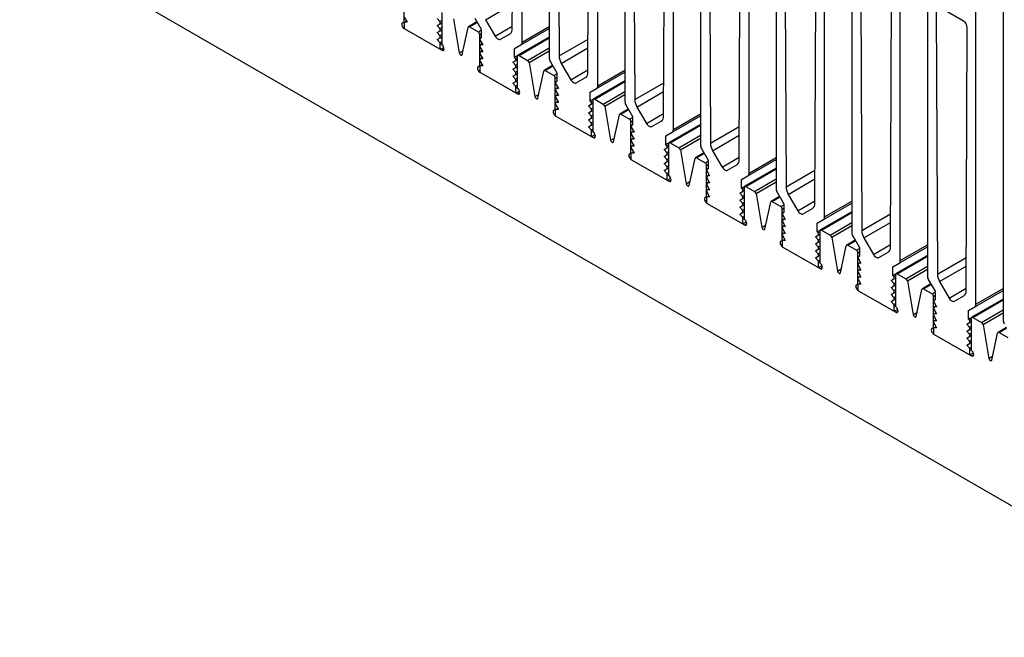
# Model space of a CAD drawing. Extents: x 64 to 1025, y 25 to 1457.
# Drawn here: x 578 to 808, y 354 to 499 of the extents above; entities that cross this region are included whole.
import ezdxf

# ---------------------------------------------------------------- set-up
doc = ezdxf.new("R2010")
doc.units = 0
doc.header["$LTSCALE"] = 5
doc.layers.get('0').update_dxf_attribs({"linetype": 'CONTINUOUS'})

msp = doc.modelspace()

# ---------------------------------------------------------------- linework, layer by layer
at = {"color": 7, "linetype": 'CONTINUOUS'}
for p, q in [((204.798, 734.592), (910.137, 327.409)), ((695.53, 493.569), (695.53, 619.302)), ((701.894, 615.628), (701.894, 489.895)), ((713.208, 483.364), (713.208, 609.097)), ((719.572, 605.423), (719.572, 479.69)), ((730.885, 473.159), (730.885, 598.892)), ((737.249, 595.218), (737.249, 469.485)), ((748.563, 462.954), (748.563, 588.687)), ((754.927, 585.013), (754.927, 459.28)), ((766.241, 452.749), (766.241, 578.482)), ((772.605, 574.808), (772.605, 449.075)), ((783.918, 442.544), (783.918, 568.276)), ((790.282, 564.603), (790.282, 438.87)), ((693.236, 496.699), (693.502, 558.206)), ((801.596, 432.339), (801.596, 558.071)), ((807.96, 554.398), (807.96, 428.665)), ((703.923, 551.988), (704.189, 490.376)), ((710.913, 486.493), (711.18, 548.001)), ((721.601, 541.783), (721.866, 480.17)), ((728.591, 476.288), (728.857, 537.796)), ((739.278, 531.578), (739.544, 469.965)), ((746.269, 466.083), (746.535, 527.591)), ((756.956, 521.372), (757.222, 459.76)), ((763.946, 455.878), (764.213, 517.386)), ((774.634, 511.167), (774.899, 449.555)), ((781.624, 445.673), (781.89, 507.181)), ((667.953, 498.043), (667.953, 505.596)), ((798.684, 498.512), (793.177, 501.691)), ((668.025, 499.424), (668.66, 498.283)), ((676.792, 500.494), (676.792, 492.941)), ((792.311, 500.962), (792.577, 439.35)), ((667.953, 498.043), (667.953, 496.818)), ((668.536, 498.506), (668.031, 498.215)), ((668.66, 498.283), (668.086, 498.232)), ((676.306, 498.386), (675.731, 499.1)), ((675.731, 497.467), (676.792, 498.08)), ((675.731, 497.467), (676.366, 497.875)), ((676.306, 496.753), (675.731, 497.467)), ((679.505, 499.016), (680.872, 491.103)), ((681.55, 490.712), (682.918, 497.046)), ((684.992, 498.334), (683.013, 497.191)), ((683.263, 497.166), (685.277, 496.003)), ((684.475, 499.229), (685.984, 496.616)), ((687.029, 498.848), (689.248, 495.004)), ((799.302, 435.468), (799.568, 496.976)), ((667.953, 496.818), (676.438, 491.92)), ((667.953, 496.818), (676.792, 491.716)), ((675.731, 495.834), (676.792, 496.446)), ((675.731, 495.834), (676.366, 496.242)), ((676.306, 495.119), (675.731, 495.834)), ((675.731, 494.201), (676.792, 494.813)), ((685.631, 487.838), (685.631, 495.391)), ((685.984, 494.701), (685.708, 494.542)), ((685.984, 496.616), (685.984, 494.579)), ((690.498, 494.282), (692.718, 495.564)), ((693.762, 492.126), (701.894, 496.82)), ((693.762, 490.088), (701.894, 494.783)), ((701.894, 494.744), (694.573, 490.517)), ((675.731, 494.201), (676.366, 494.609)), ((676.306, 493.486), (675.731, 494.201)), ((676.438, 491.92), (676.438, 493.145)), ((676.438, 491.92), (677.245, 492.385)), ((685.703, 494.118), (686.338, 492.977)), ((685.703, 492.485), (686.338, 491.344)), ((686.213, 493.201), (685.708, 492.909)), ((685.984, 494.579), (685.763, 494.559)), ((686.338, 492.977), (685.763, 492.926)), ((693.762, 492.126), (695.271, 492.997)), ((685.703, 490.852), (686.338, 489.711)), ((686.213, 491.568), (685.708, 491.276)), ((686.338, 491.344), (685.763, 491.293)), ((693.762, 490.088), (693.762, 492.126)), ((693.983, 489.814), (693.762, 490.088)), ((694.469, 482.735), (694.469, 490.288)), ((694.823, 490.493), (696.837, 489.33)), ((685.631, 487.838), (685.631, 486.613)), ((685.703, 489.219), (686.338, 488.078)), ((686.213, 489.934), (685.708, 489.643)), ((686.213, 488.301), (685.708, 488.01)), ((686.338, 489.711), (685.763, 489.66)), ((686.338, 488.078), (685.763, 488.027)), ((693.409, 488.895), (694.469, 489.508)), ((693.409, 488.895), (694.043, 489.303)), ((693.983, 488.181), (693.409, 488.895)), ((693.409, 487.262), (694.469, 487.874)), ((697.183, 488.811), (698.55, 480.898)), ((702.67, 488.129), (700.69, 486.986)), ((702.153, 489.024), (703.662, 486.411)), ((704.706, 488.643), (706.926, 484.799)), ((685.631, 486.613), (694.116, 481.715)), ((685.631, 486.613), (694.469, 481.511)), ((693.409, 487.262), (694.043, 487.67)), ((693.983, 486.547), (693.409, 487.262)), ((693.409, 485.629), (694.469, 486.241)), ((693.409, 485.629), (694.043, 486.037)), ((693.983, 484.914), (693.409, 485.629)), ((699.228, 480.507), (700.595, 486.84)), ((700.94, 486.961), (702.955, 485.798)), ((703.662, 486.411), (703.662, 484.374)), ((711.44, 481.92), (719.572, 486.615)), ((693.409, 483.996), (694.469, 484.608)), ((693.409, 483.996), (694.043, 484.404)), ((693.983, 483.281), (693.409, 483.996)), ((703.308, 477.633), (703.308, 485.186)), ((703.381, 483.913), (704.015, 482.772)), ((703.662, 484.496), (703.386, 484.337)), ((703.662, 484.374), (703.441, 484.354)), ((708.176, 484.077), (710.396, 485.359)), ((711.44, 479.883), (719.572, 484.578)), ((719.572, 484.539), (712.251, 480.312)), ((694.116, 481.715), (694.116, 482.94)), ((694.116, 481.715), (694.922, 482.18)), ((703.381, 482.28), (704.015, 481.139)), ((703.891, 482.995), (703.386, 482.704)), ((703.891, 481.362), (703.386, 481.071)), ((704.015, 482.772), (703.441, 482.721)), ((704.015, 481.139), (703.441, 481.088)), ((711.44, 481.92), (712.949, 482.792)), ((711.44, 479.883), (711.44, 481.92)), ((703.381, 480.647), (704.015, 479.506)), ((703.381, 479.014), (704.015, 477.873)), ((703.891, 479.729), (703.386, 479.438)), ((704.015, 479.506), (703.441, 479.455)), ((711.086, 478.69), (712.147, 479.302)), ((711.086, 478.69), (711.721, 479.098)), ((711.661, 477.975), (711.086, 478.69)), ((711.661, 479.608), (711.44, 479.883)), ((712.147, 472.53), (712.147, 480.083)), ((712.501, 480.288), (714.515, 479.125)), ((714.86, 478.605), (716.228, 470.693)), ((719.831, 478.819), (721.34, 476.206)), ((703.308, 477.633), (703.308, 476.408)), ((703.308, 476.408), (711.794, 471.51)), ((703.308, 476.408), (712.147, 471.306)), ((703.891, 478.096), (703.386, 477.805)), ((704.015, 477.873), (703.441, 477.822)), ((711.086, 477.057), (712.147, 477.669)), ((711.086, 477.057), (711.721, 477.465)), ((711.661, 476.342), (711.086, 477.057)), ((716.905, 470.302), (718.273, 476.635)), ((720.348, 477.924), (718.368, 476.781)), ((718.618, 476.756), (720.632, 475.593)), ((722.384, 478.438), (724.604, 474.594)), ((729.118, 471.715), (737.249, 476.41)), ((711.086, 475.424), (712.147, 476.036)), ((711.086, 475.424), (711.721, 475.832)), ((711.661, 474.709), (711.086, 475.424)), ((711.086, 473.791), (712.147, 474.403)), ((711.086, 473.791), (711.721, 474.199)), ((720.986, 467.428), (720.986, 474.981)), ((721.34, 474.291), (721.064, 474.132)), ((721.34, 474.169), (721.119, 474.149)), ((721.34, 476.206), (721.34, 474.169)), ((725.854, 473.872), (728.073, 475.154)), ((729.118, 469.678), (737.249, 474.373)), ((737.249, 474.334), (729.928, 470.107)), ((711.661, 473.076), (711.086, 473.791)), ((711.794, 471.51), (711.794, 472.734)), ((711.794, 471.51), (712.6, 471.975)), ((721.059, 473.708), (721.693, 472.567)), ((721.059, 472.075), (721.693, 470.934)), ((721.569, 472.79), (721.064, 472.499)), ((721.693, 472.567), (721.119, 472.516)), ((729.118, 471.715), (730.627, 472.587)), ((729.118, 469.678), (729.118, 471.715)), ((721.059, 470.442), (721.693, 469.301)), ((721.569, 471.157), (721.064, 470.866)), ((721.569, 469.524), (721.064, 469.233)), ((721.693, 470.934), (721.119, 470.883)), ((729.339, 469.403), (729.118, 469.678)), ((729.825, 462.325), (729.825, 469.878)), ((730.178, 470.082), (732.193, 468.92)), ((720.986, 467.428), (720.986, 466.203)), ((721.059, 468.809), (721.693, 467.668)), ((721.569, 467.891), (721.064, 467.599)), ((721.693, 469.301), (721.119, 469.25)), ((721.693, 467.668), (721.119, 467.616)), ((728.764, 468.485), (729.825, 469.097)), ((728.764, 468.485), (729.399, 468.893)), ((729.339, 467.77), (728.764, 468.485)), ((728.764, 466.852), (729.825, 467.464)), ((728.764, 466.852), (729.399, 467.26)), ((732.538, 468.4), (733.905, 460.488)), ((738.025, 467.718), (736.046, 466.576)), ((737.508, 468.614), (739.017, 466.001)), ((740.062, 468.233), (742.281, 464.389)), ((720.986, 466.203), (729.471, 461.305)), ((720.986, 466.203), (729.825, 461.1)), ((729.339, 466.137), (728.764, 466.852)), ((728.764, 465.219), (729.825, 465.831)), ((728.764, 465.219), (729.399, 465.627)), ((729.339, 464.504), (728.764, 465.219)), ((734.583, 460.097), (735.951, 466.43)), ((736.296, 466.551), (738.31, 465.388)), ((738.664, 457.223), (738.664, 464.776)), ((739.017, 466.001), (739.017, 463.963)), ((743.531, 463.667), (745.751, 464.949)), ((746.795, 461.51), (754.927, 466.205)), ((728.764, 463.586), (729.825, 464.198)), ((728.764, 463.586), (729.399, 463.994)), ((729.339, 462.871), (728.764, 463.586)), ((729.471, 461.305), (729.471, 462.529)), ((738.736, 463.503), (739.371, 462.362)), ((739.017, 464.086), (738.741, 463.927)), ((739.246, 462.585), (738.741, 462.294)), ((739.017, 463.963), (738.796, 463.944)), ((746.795, 459.473), (754.927, 464.168)), ((754.927, 464.128), (747.606, 459.902)), ((729.471, 461.305), (730.278, 461.77)), ((738.736, 461.87), (739.371, 460.729)), ((738.736, 460.237), (739.371, 459.096)), ((739.246, 460.952), (738.741, 460.661)), ((739.371, 462.362), (738.796, 462.311)), ((739.371, 460.729), (738.796, 460.677)), ((746.795, 461.51), (748.304, 462.382)), ((746.795, 459.473), (746.795, 461.51)), ((738.736, 458.603), (739.371, 457.463)), ((739.246, 459.319), (738.741, 459.027)), ((739.371, 459.096), (738.796, 459.044)), ((746.442, 458.28), (747.502, 458.892)), ((746.442, 458.28), (747.076, 458.688)), ((747.016, 457.565), (746.442, 458.28)), ((747.016, 459.198), (746.795, 459.473)), ((747.502, 452.12), (747.502, 459.673)), ((747.856, 459.877), (749.87, 458.714)), ((750.216, 458.195), (751.583, 450.283)), ((755.186, 458.409), (756.695, 455.795)), ((757.739, 458.028), (759.959, 454.184)), ((738.664, 457.223), (738.664, 455.998)), ((738.664, 455.998), (747.149, 451.099)), ((738.664, 455.998), (747.502, 450.895)), ((739.246, 457.686), (738.741, 457.394)), ((739.371, 457.463), (738.796, 457.411)), ((746.442, 456.647), (747.502, 457.259)), ((746.442, 456.647), (747.076, 457.055)), ((747.016, 455.932), (746.442, 456.647)), ((746.442, 455.014), (747.502, 455.626)), ((752.261, 449.891), (753.628, 456.225)), ((755.703, 457.513), (753.723, 456.371)), ((753.973, 456.346), (755.988, 455.183)), ((756.695, 455.795), (756.695, 453.758)), ((764.473, 451.305), (772.605, 456)), ((746.442, 455.014), (747.076, 455.422)), ((747.016, 454.299), (746.442, 455.014)), ((746.442, 453.381), (747.502, 453.993)), ((746.442, 453.381), (747.076, 453.789)), ((747.016, 452.666), (746.442, 453.381)), ((756.341, 447.018), (756.341, 454.571)), ((756.414, 453.298), (757.048, 452.157)), ((756.695, 453.881), (756.419, 453.722)), ((756.695, 453.758), (756.474, 453.739)), ((761.209, 453.462), (763.429, 454.744)), ((764.473, 449.268), (772.605, 453.962)), ((772.605, 453.923), (765.284, 449.697)), ((747.149, 451.099), (747.149, 452.324)), ((747.149, 451.099), (747.955, 451.565)), ((756.414, 451.664), (757.048, 450.524)), ((756.924, 452.38), (756.419, 452.089)), ((757.048, 452.157), (756.474, 452.105)), ((764.473, 451.305), (765.982, 452.177)), ((764.473, 449.268), (764.473, 451.305)), ((756.414, 450.031), (757.048, 448.891)), ((756.924, 450.747), (756.419, 450.455)), ((756.924, 449.114), (756.419, 448.822)), ((757.048, 450.524), (756.474, 450.472)), ((757.048, 448.891), (756.474, 448.839)), ((764.119, 448.075), (765.18, 448.687)), ((764.694, 448.993), (764.473, 449.268)), ((765.18, 441.915), (765.18, 449.468)), ((765.534, 449.672), (767.548, 448.509)), ((756.341, 447.018), (756.341, 445.793)), ((756.414, 448.398), (757.048, 447.258)), ((756.924, 447.481), (756.419, 447.189)), ((757.048, 447.258), (756.474, 447.206)), ((764.119, 448.075), (764.754, 448.483)), ((764.694, 447.36), (764.119, 448.075)), ((764.119, 446.442), (765.18, 447.054)), ((764.119, 446.442), (764.754, 446.85)), ((764.694, 445.727), (764.119, 446.442)), ((767.893, 447.99), (769.261, 440.078)), ((773.381, 447.308), (771.401, 446.165)), ((772.864, 448.204), (774.373, 445.59)), ((775.417, 447.823), (777.637, 443.978)), ((756.341, 445.793), (764.827, 440.894)), ((756.341, 445.793), (765.18, 440.69)), ((764.119, 444.809), (765.18, 445.421)), ((764.119, 444.809), (764.754, 445.217)), ((764.694, 444.094), (764.119, 444.809)), ((769.938, 439.686), (771.306, 446.02)), ((771.651, 446.141), (773.665, 444.978)), ((774.019, 436.812), (774.019, 444.365)), ((774.373, 445.59), (774.373, 443.553)), ((778.887, 443.257), (781.106, 444.539)), ((782.151, 441.1), (790.282, 445.794)), ((764.119, 443.176), (765.18, 443.788)), ((764.119, 443.176), (764.754, 443.584)), ((764.694, 442.461), (764.119, 443.176)), ((764.827, 440.894), (764.827, 442.119)), ((774.092, 443.092), (774.726, 441.952)), ((774.373, 443.676), (774.097, 443.517)), ((774.602, 442.175), (774.097, 441.883)), ((774.373, 443.553), (774.152, 443.533)), ((774.726, 441.952), (774.152, 441.9)), ((782.151, 439.063), (790.282, 443.757)), ((782.151, 441.1), (783.66, 441.971)), ((790.282, 443.718), (782.961, 439.492)), ((764.827, 440.894), (765.633, 441.36)), ((774.092, 441.459), (774.726, 440.319)), ((774.092, 439.826), (774.726, 438.686)), ((774.602, 440.542), (774.097, 440.25)), ((774.726, 440.319), (774.152, 440.267)), ((782.151, 439.063), (782.151, 441.1)), ((783.211, 439.467), (785.226, 438.304)), ((774.092, 438.193), (774.726, 437.053)), ((774.602, 438.909), (774.097, 438.617)), ((774.602, 437.276), (774.097, 436.984)), ((774.726, 438.686), (774.152, 438.634)), ((781.797, 437.87), (782.858, 438.482)), ((781.797, 437.87), (782.432, 438.278)), ((782.372, 437.155), (781.797, 437.87)), ((782.372, 438.788), (782.151, 439.063)), ((782.858, 431.71), (782.858, 439.263)), ((785.571, 437.785), (786.938, 429.872)), ((790.541, 437.999), (792.05, 435.385)), ((793.095, 437.618), (795.314, 433.773)), ((774.019, 436.812), (774.019, 435.588)), ((774.019, 435.588), (782.504, 430.689)), ((774.019, 435.588), (782.858, 430.485)), ((774.726, 437.053), (774.152, 437.001)), ((781.797, 436.237), (782.858, 436.849)), ((781.797, 436.237), (782.432, 436.645)), ((782.372, 435.522), (781.797, 436.237)), ((781.797, 434.604), (782.858, 435.216)), ((781.797, 434.604), (782.432, 435.012)), ((787.616, 429.481), (788.984, 435.815)), ((791.058, 437.103), (789.079, 435.96)), ((789.329, 435.936), (791.343, 434.773)), ((792.05, 435.385), (792.05, 433.348)), ((799.828, 430.895), (807.96, 435.589)), ((782.372, 433.889), (781.797, 434.604)), ((781.797, 432.97), (782.858, 433.583)), ((781.797, 432.97), (782.432, 433.379)), ((782.372, 432.256), (781.797, 432.97)), ((791.697, 426.607), (791.697, 434.16)), ((791.769, 432.887), (792.404, 431.747)), ((792.05, 433.471), (791.774, 433.311)), ((792.05, 433.348), (791.829, 433.328)), ((796.564, 433.052), (798.784, 434.334)), ((799.828, 428.858), (807.96, 433.552)), ((807.96, 433.513), (800.639, 429.287)), ((782.504, 430.689), (782.504, 431.914)), ((782.504, 430.689), (783.311, 431.155)), ((791.769, 431.254), (792.404, 430.114)), ((792.28, 431.97), (791.774, 431.678)), ((792.28, 430.337), (791.774, 430.045)), ((792.404, 431.747), (791.829, 431.695)), ((799.828, 430.895), (801.337, 431.766)), ((799.828, 428.858), (799.828, 430.895)), ((791.769, 429.621), (792.404, 428.48)), ((791.769, 427.988), (792.404, 426.847)), ((792.28, 428.704), (791.774, 428.412)), ((792.404, 430.114), (791.829, 430.062)), ((792.404, 428.48), (791.829, 428.429)), ((799.475, 427.665), (800.535, 428.277)), ((799.475, 427.665), (800.109, 428.073)), ((800.049, 428.583), (799.828, 428.858)), ((800.535, 421.505), (800.535, 429.058)), ((800.889, 429.262), (802.903, 428.099)), ((791.697, 426.607), (791.697, 425.383)), ((792.28, 427.071), (791.774, 426.779)), ((792.404, 426.847), (791.829, 426.796)), ((800.049, 426.95), (799.475, 427.665)), ((799.475, 426.032), (800.535, 426.644)), ((799.475, 426.032), (800.109, 426.44)), ((800.049, 425.317), (799.475, 426.032)), ((803.249, 427.58), (804.616, 419.667)), ((808.736, 426.898), (806.756, 425.755)), ((807.006, 425.731), (809.021, 424.568)), ((791.697, 425.383), (800.182, 420.484)), ((791.697, 425.383), (800.535, 420.28)), ((799.475, 424.398), (800.535, 425.011)), ((799.475, 424.398), (800.109, 424.807)), ((800.049, 423.684), (799.475, 424.398)), ((799.475, 422.765), (800.535, 423.378)), ((805.294, 419.276), (806.661, 425.61)), ((799.475, 422.765), (800.109, 423.173)), ((800.049, 422.051), (799.475, 422.765)), ((800.182, 420.484), (800.182, 421.709)), ((800.182, 420.484), (800.988, 420.95))]:
    msp.add_line(p, q, dxfattribs=at)
at = {"color": 8, "linetype": 'CONTINUOUS'}
for p, q in [((687.029, 498.848), (693.261, 502.446)), ((668.086, 498.232), (668.542, 498.495)), ((676.306, 498.386), (676.792, 498.666)), ((676.306, 496.753), (676.792, 497.033)), ((676.366, 497.875), (676.792, 498.121)), ((683.263, 497.166), (685.066, 498.207)), ((689.248, 495.004), (693.238, 497.307)), ((695.53, 493.569), (701.894, 497.243)), ((676.306, 495.119), (676.792, 495.4)), ((676.366, 496.242), (676.792, 496.488)), ((676.366, 494.609), (676.792, 494.855)), ((685.277, 496.003), (685.984, 496.412)), ((685.631, 495.391), (685.984, 495.595)), ((685.763, 494.559), (685.984, 494.687)), ((695.271, 492.997), (701.894, 496.82)), ((676.306, 493.486), (676.792, 493.767)), ((676.438, 493.145), (676.792, 493.349)), ((685.763, 492.926), (686.22, 493.189)), ((694.823, 490.493), (701.894, 494.575)), ((704.189, 490.376), (710.947, 494.277)), ((676.792, 491.716), (677.322, 492.022)), ((680.872, 491.103), (681.743, 491.606)), ((685.763, 491.293), (686.22, 491.556)), ((693.983, 489.814), (694.469, 490.094)), ((696.837, 489.33), (701.894, 492.249)), ((697.183, 488.811), (701.894, 491.531)), ((704.706, 488.643), (710.938, 492.241)), ((685.763, 489.66), (686.22, 489.923)), ((685.763, 488.027), (686.22, 488.29)), ((693.983, 488.181), (694.469, 488.461)), ((694.043, 489.303), (694.469, 489.549)), ((694.043, 487.67), (694.469, 487.916)), ((700.94, 486.961), (702.743, 488.002)), ((693.983, 486.547), (694.469, 486.828)), ((694.043, 486.037), (694.469, 486.283)), ((702.955, 485.798), (703.662, 486.206)), ((706.926, 484.799), (710.916, 487.102)), ((712.949, 482.792), (719.572, 486.615)), ((713.208, 483.364), (719.572, 487.038)), ((693.983, 484.914), (694.469, 485.195)), ((693.983, 483.281), (694.469, 483.562)), ((694.043, 484.404), (694.469, 484.65)), ((703.308, 485.186), (703.662, 485.39)), ((703.441, 484.354), (703.662, 484.481)), ((712.501, 480.288), (719.572, 484.37)), ((721.866, 480.17), (728.625, 484.072)), ((694.116, 482.94), (694.469, 483.144)), ((694.469, 481.511), (695, 481.817)), ((698.55, 480.898), (699.421, 481.401)), ((703.441, 482.721), (703.897, 482.984)), ((703.441, 481.088), (703.897, 481.351)), ((714.515, 479.125), (719.572, 482.044)), ((714.86, 478.605), (719.572, 481.325)), ((722.384, 478.438), (728.616, 482.036)), ((703.441, 479.455), (703.897, 479.718)), ((711.661, 479.608), (712.147, 479.889)), ((711.721, 479.098), (712.147, 479.344)), ((703.441, 477.822), (703.897, 478.085)), ((711.661, 477.975), (712.147, 478.256)), ((711.661, 476.342), (712.147, 476.623)), ((711.721, 477.465), (712.147, 477.711)), ((718.618, 476.756), (720.421, 477.797)), ((724.604, 474.594), (728.594, 476.897)), ((730.627, 472.587), (737.249, 476.41)), ((730.885, 473.159), (737.249, 476.833)), ((711.661, 474.709), (712.147, 474.99)), ((711.721, 475.832), (712.147, 476.078)), ((711.721, 474.199), (712.147, 474.445)), ((720.632, 475.593), (721.34, 476.001)), ((720.986, 474.981), (721.34, 475.185)), ((721.119, 474.149), (721.34, 474.276)), ((730.178, 470.082), (737.249, 474.164)), ((711.661, 473.076), (712.147, 473.357)), ((711.794, 472.734), (712.147, 472.939)), ((721.119, 472.516), (721.575, 472.779)), ((732.193, 468.92), (737.249, 471.839)), ((739.544, 469.965), (746.302, 473.867)), ((740.062, 468.233), (746.294, 471.831)), ((712.147, 471.306), (712.677, 471.612)), ((716.228, 470.693), (717.098, 471.195)), ((721.119, 470.883), (721.575, 471.146)), ((721.119, 469.25), (721.575, 469.513)), ((729.339, 469.403), (729.825, 469.684)), ((732.538, 468.4), (737.249, 471.12)), ((721.119, 467.616), (721.575, 467.88)), ((729.339, 467.77), (729.825, 468.051)), ((729.399, 468.893), (729.825, 469.139)), ((729.399, 467.26), (729.825, 467.506)), ((736.296, 466.551), (738.099, 467.592)), ((729.339, 466.137), (729.825, 466.418)), ((729.339, 464.504), (729.825, 464.785)), ((729.399, 465.627), (729.825, 465.873)), ((738.31, 465.388), (739.017, 465.796)), ((738.664, 464.776), (739.017, 464.98)), ((742.281, 464.389), (746.271, 466.692)), ((748.304, 462.382), (754.927, 466.205)), ((748.563, 462.954), (754.927, 466.628)), ((729.339, 462.871), (729.825, 463.152)), ((729.399, 463.994), (729.825, 464.24)), ((729.471, 462.529), (729.825, 462.733)), ((738.796, 463.944), (739.017, 464.071)), ((738.796, 462.311), (739.253, 462.574)), ((747.856, 459.877), (754.927, 463.959)), ((757.222, 459.76), (763.98, 463.662)), ((729.825, 461.1), (730.355, 461.407)), ((733.905, 460.488), (734.776, 460.99)), ((738.796, 460.677), (739.253, 460.941)), ((749.87, 458.714), (754.927, 461.634)), ((750.216, 458.195), (754.927, 460.915)), ((757.739, 458.028), (763.971, 461.626)), ((738.796, 459.044), (739.253, 459.308)), ((747.016, 459.198), (747.502, 459.479)), ((747.016, 457.565), (747.502, 457.846)), ((747.076, 458.688), (747.502, 458.934)), ((738.796, 457.411), (739.253, 457.675)), ((747.016, 455.932), (747.502, 456.213)), ((747.076, 457.055), (747.502, 457.301)), ((747.076, 455.422), (747.502, 455.668)), ((753.973, 456.346), (755.776, 457.387)), ((755.988, 455.183), (756.695, 455.591)), ((759.959, 454.184), (763.949, 456.487)), ((765.982, 452.177), (772.605, 456)), ((766.241, 452.749), (772.605, 456.423)), ((747.016, 454.299), (747.502, 454.58)), ((747.076, 453.789), (747.502, 454.035)), ((756.341, 454.571), (756.695, 454.775)), ((756.474, 453.739), (756.695, 453.866)), ((765.534, 449.672), (772.605, 453.754)), ((774.899, 449.555), (781.658, 453.457)), ((747.016, 452.666), (747.502, 452.947)), ((747.149, 452.324), (747.502, 452.528)), ((747.502, 450.895), (748.033, 451.201)), ((756.474, 452.105), (756.93, 452.369)), ((767.548, 448.509), (772.605, 451.429)), ((775.417, 447.823), (781.649, 451.421)), ((751.583, 450.283), (752.454, 450.785)), ((756.474, 450.472), (756.93, 450.736)), ((756.474, 448.839), (756.93, 449.103)), ((764.694, 448.993), (765.18, 449.274)), ((764.754, 448.483), (765.18, 448.729)), ((767.893, 447.99), (772.605, 450.71)), ((756.474, 447.206), (756.93, 447.47)), ((764.694, 447.36), (765.18, 447.641)), ((764.754, 446.85), (765.18, 447.096)), ((771.651, 446.141), (773.454, 447.181)), ((764.694, 445.727), (765.18, 446.008)), ((764.694, 444.094), (765.18, 444.375)), ((764.754, 445.217), (765.18, 445.463)), ((773.665, 444.978), (774.373, 445.386)), ((774.019, 444.365), (774.373, 444.57)), ((777.637, 443.978), (781.627, 446.282)), ((783.66, 441.971), (790.282, 445.795)), ((783.918, 442.544), (790.282, 446.218)), ((764.694, 442.461), (765.18, 442.742)), ((764.754, 443.584), (765.18, 443.83)), ((764.827, 442.119), (765.18, 442.323)), ((774.152, 443.533), (774.373, 443.661)), ((774.152, 441.9), (774.608, 442.164)), ((783.211, 439.467), (790.282, 443.549)), ((792.577, 439.35), (799.335, 443.252)), ((765.18, 440.69), (765.71, 440.996)), ((769.261, 440.078), (770.131, 440.58)), ((774.152, 440.267), (774.608, 440.531)), ((785.226, 438.304), (790.282, 441.223)), ((785.571, 437.785), (790.282, 440.505)), ((793.095, 437.618), (799.327, 441.215)), ((774.152, 438.634), (774.608, 438.898)), ((774.152, 437.001), (774.608, 437.265)), ((782.372, 438.788), (782.858, 439.069)), ((782.372, 437.155), (782.858, 437.436)), ((782.432, 438.278), (782.858, 438.524)), ((782.372, 435.522), (782.858, 435.803)), ((782.432, 436.645), (782.858, 436.891)), ((782.432, 435.012), (782.858, 435.258)), ((789.329, 435.936), (791.132, 436.976)), ((791.343, 434.773), (792.05, 435.181)), ((795.314, 433.773), (799.304, 436.077)), ((801.337, 431.766), (807.96, 435.59)), ((801.596, 432.339), (807.96, 436.012)), ((782.372, 433.889), (782.858, 434.169)), ((782.372, 432.256), (782.858, 432.536)), ((782.432, 433.379), (782.858, 433.625)), ((791.697, 434.16), (792.05, 434.364)), ((791.829, 433.328), (792.05, 433.456)), ((800.889, 429.262), (807.96, 433.344)), ((782.504, 431.914), (782.858, 432.118)), ((782.858, 430.485), (783.388, 430.791)), ((786.938, 429.872), (787.809, 430.375)), ((791.829, 431.695), (792.286, 431.959)), ((791.829, 430.062), (792.286, 430.326)), ((802.903, 428.099), (807.96, 431.018)), ((803.249, 427.58), (807.96, 430.3)), ((791.829, 428.429), (792.286, 428.693)), ((800.049, 428.583), (800.535, 428.864)), ((800.109, 428.073), (800.535, 428.319)), ((791.829, 426.796), (792.286, 427.06)), ((800.049, 426.95), (800.535, 427.231)), ((800.109, 426.44), (800.535, 426.686)), ((807.006, 425.731), (808.809, 426.771)), ((800.049, 425.317), (800.535, 425.597)), ((800.049, 423.684), (800.535, 423.964)), ((800.109, 424.807), (800.535, 425.053)), ((800.109, 423.173), (800.535, 423.419)), ((800.049, 422.051), (800.535, 422.331)), ((800.182, 421.709), (800.535, 421.913)), ((800.535, 420.28), (801.066, 420.586)), ((804.616, 419.667), (805.487, 420.17))]:
    msp.add_line(p, q, dxfattribs=at)
at = {"color": 7, "linetype": 'CONTINUOUS', "flags": 128}
for points in [[(667.953, 498.043), (667.75, 498.114), (667.578, 498.08), (667.463, 497.948), (667.423, 497.737), (667.463, 497.479), (667.578, 497.214), (667.75, 496.982), (667.953, 496.818)], [(676.366, 497.875), (676.402, 497.91), (676.426, 497.959), (676.437, 498.02), (676.435, 498.09), (676.42, 498.165), (676.393, 498.242), (676.354, 498.317), (676.306, 498.386)], [(683.263, 497.166), (683.203, 497.195), (683.145, 497.211), (683.091, 497.214), (683.041, 497.204), (682.998, 497.182), (682.962, 497.147), (682.935, 497.101), (682.918, 497.046)], [(676.366, 496.242), (676.402, 496.277), (676.426, 496.326), (676.437, 496.387), (676.435, 496.457), (676.42, 496.532), (676.393, 496.609), (676.354, 496.684), (676.306, 496.753)], [(676.366, 494.609), (676.402, 494.644), (676.426, 494.692), (676.437, 494.753), (676.435, 494.823), (676.42, 494.899), (676.393, 494.976), (676.354, 495.051), (676.306, 495.119)], [(689.248, 495.004), (689.382, 494.8), (689.535, 494.617), (689.701, 494.463), (689.873, 494.344), (690.046, 494.264), (690.211, 494.227), (690.364, 494.233), (690.498, 494.282)], [(676.792, 491.716), (676.995, 491.645), (677.167, 491.679), (677.282, 491.811), (677.322, 492.022), (677.282, 492.28), (677.167, 492.545), (676.995, 492.777), (676.792, 492.941)], [(685.763, 494.559), (685.715, 494.546), (685.676, 494.516), (685.649, 494.471), (685.633, 494.413), (685.631, 494.345), (685.643, 494.271), (685.667, 494.194), (685.703, 494.118)], [(685.763, 492.926), (685.715, 492.913), (685.676, 492.883), (685.649, 492.838), (685.633, 492.78), (685.631, 492.712), (685.643, 492.638), (685.667, 492.561), (685.703, 492.485)], [(680.872, 491.103), (680.916, 490.953), (680.994, 490.807), (681.096, 490.683), (681.211, 490.593), (681.326, 490.55), (681.428, 490.556), (681.506, 490.612), (681.55, 490.712)], [(685.763, 491.293), (685.715, 491.28), (685.676, 491.25), (685.649, 491.205), (685.633, 491.147), (685.631, 491.079), (685.643, 491.005), (685.667, 490.928), (685.703, 490.852)], [(685.631, 487.838), (685.428, 487.909), (685.256, 487.875), (685.141, 487.743), (685.1, 487.532), (685.141, 487.274), (685.256, 487.009), (685.428, 486.777), (685.631, 486.613)], [(685.763, 489.66), (685.715, 489.646), (685.676, 489.617), (685.649, 489.572), (685.633, 489.514), (685.631, 489.446), (685.643, 489.372), (685.667, 489.295), (685.703, 489.219)], [(694.043, 489.303), (694.079, 489.338), (694.104, 489.387), (694.115, 489.448), (694.113, 489.518), (694.098, 489.593), (694.07, 489.67), (694.031, 489.745), (693.983, 489.814)], [(694.043, 487.67), (694.079, 487.705), (694.104, 487.754), (694.115, 487.815), (694.113, 487.885), (694.098, 487.96), (694.07, 488.037), (694.031, 488.112), (693.983, 488.181)], [(694.043, 486.037), (694.079, 486.072), (694.104, 486.12), (694.115, 486.181), (694.113, 486.251), (694.098, 486.327), (694.07, 486.404), (694.031, 486.479), (693.983, 486.547)], [(700.94, 486.961), (700.881, 486.99), (700.823, 487.006), (700.769, 487.009), (700.719, 486.999), (700.676, 486.976), (700.64, 486.942), (700.613, 486.896), (700.595, 486.84)], [(694.043, 484.404), (694.079, 484.438), (694.104, 484.487), (694.115, 484.548), (694.113, 484.618), (694.098, 484.694), (694.07, 484.771), (694.031, 484.846), (693.983, 484.914)], [(703.441, 484.354), (703.393, 484.341), (703.354, 484.311), (703.326, 484.266), (703.311, 484.208), (703.309, 484.14), (703.321, 484.066), (703.345, 483.989), (703.381, 483.913)], [(706.926, 484.799), (707.06, 484.595), (707.213, 484.412), (707.378, 484.258), (707.551, 484.139), (707.723, 484.059), (707.889, 484.022), (708.042, 484.028), (708.176, 484.077)], [(694.469, 481.511), (694.672, 481.44), (694.844, 481.474), (694.959, 481.606), (695, 481.817), (694.959, 482.075), (694.844, 482.34), (694.672, 482.572), (694.469, 482.735)], [(698.55, 480.898), (698.594, 480.748), (698.672, 480.602), (698.774, 480.477), (698.889, 480.388), (699.004, 480.345), (699.106, 480.351), (699.184, 480.407), (699.228, 480.507)], [(703.441, 482.721), (703.393, 482.708), (703.354, 482.678), (703.326, 482.633), (703.311, 482.575), (703.309, 482.507), (703.321, 482.433), (703.345, 482.356), (703.381, 482.28)], [(703.441, 481.088), (703.393, 481.074), (703.354, 481.045), (703.326, 481), (703.311, 480.942), (703.309, 480.874), (703.321, 480.8), (703.345, 480.723), (703.381, 480.647)], [(703.441, 479.455), (703.393, 479.441), (703.354, 479.411), (703.326, 479.366), (703.311, 479.309), (703.309, 479.241), (703.321, 479.166), (703.345, 479.089), (703.381, 479.014)], [(711.721, 479.098), (711.757, 479.133), (711.781, 479.182), (711.793, 479.243), (711.791, 479.313), (711.776, 479.388), (711.748, 479.465), (711.709, 479.54), (711.661, 479.608)], [(703.308, 477.633), (703.105, 477.703), (702.933, 477.67), (702.818, 477.538), (702.778, 477.327), (702.818, 477.069), (702.933, 476.804), (703.105, 476.572), (703.308, 476.408)], [(711.721, 477.465), (711.757, 477.499), (711.781, 477.548), (711.793, 477.609), (711.791, 477.679), (711.776, 477.755), (711.748, 477.832), (711.709, 477.907), (711.661, 477.975)], [(711.721, 475.832), (711.757, 475.866), (711.781, 475.915), (711.793, 475.976), (711.791, 476.046), (711.776, 476.122), (711.748, 476.199), (711.709, 476.274), (711.661, 476.342)], [(718.618, 476.756), (718.559, 476.785), (718.501, 476.801), (718.446, 476.804), (718.397, 476.794), (718.354, 476.771), (718.318, 476.737), (718.291, 476.691), (718.273, 476.635)], [(711.721, 474.199), (711.757, 474.233), (711.781, 474.282), (711.793, 474.343), (711.791, 474.413), (711.776, 474.489), (711.748, 474.566), (711.709, 474.641), (711.661, 474.709)], [(721.119, 474.149), (721.071, 474.136), (721.032, 474.106), (721.004, 474.061), (720.989, 474.003), (720.987, 473.935), (720.998, 473.861), (721.023, 473.784), (721.059, 473.708)], [(724.604, 474.594), (724.738, 474.389), (724.89, 474.207), (725.056, 474.053), (725.229, 473.934), (725.401, 473.854), (725.567, 473.816), (725.72, 473.823), (725.854, 473.872)], [(712.147, 471.306), (712.35, 471.235), (712.522, 471.268), (712.637, 471.401), (712.677, 471.612), (712.637, 471.869), (712.522, 472.134), (712.35, 472.367), (712.147, 472.53)], [(721.119, 472.516), (721.071, 472.502), (721.032, 472.473), (721.004, 472.427), (720.989, 472.37), (720.987, 472.302), (720.998, 472.228), (721.023, 472.151), (721.059, 472.075)], [(716.228, 470.693), (716.272, 470.542), (716.349, 470.397), (716.451, 470.272), (716.567, 470.183), (716.682, 470.139), (716.784, 470.146), (716.861, 470.202), (716.905, 470.302)], [(721.119, 470.883), (721.071, 470.869), (721.032, 470.839), (721.004, 470.794), (720.989, 470.737), (720.987, 470.669), (720.998, 470.594), (721.023, 470.517), (721.059, 470.442)], [(729.399, 468.893), (729.435, 468.927), (729.459, 468.976), (729.47, 469.037), (729.468, 469.107), (729.453, 469.183), (729.426, 469.26), (729.387, 469.335), (729.339, 469.403)], [(720.986, 467.428), (720.783, 467.498), (720.611, 467.465), (720.496, 467.333), (720.456, 467.122), (720.496, 466.864), (720.611, 466.599), (720.783, 466.367), (720.986, 466.203)], [(721.119, 469.25), (721.071, 469.236), (721.032, 469.206), (721.004, 469.161), (720.989, 469.103), (720.987, 469.036), (720.998, 468.961), (721.023, 468.884), (721.059, 468.809)], [(729.399, 467.26), (729.435, 467.294), (729.459, 467.343), (729.47, 467.404), (729.468, 467.474), (729.453, 467.55), (729.426, 467.627), (729.387, 467.702), (729.339, 467.77)], [(729.399, 465.627), (729.435, 465.661), (729.459, 465.71), (729.47, 465.771), (729.468, 465.841), (729.453, 465.917), (729.426, 465.994), (729.387, 466.069), (729.339, 466.137)], [(736.296, 466.551), (736.236, 466.579), (736.178, 466.596), (736.124, 466.599), (736.074, 466.589), (736.031, 466.566), (735.995, 466.532), (735.968, 466.486), (735.951, 466.43)], [(729.399, 463.994), (729.435, 464.028), (729.459, 464.077), (729.47, 464.138), (729.468, 464.208), (729.453, 464.284), (729.426, 464.361), (729.387, 464.435), (729.339, 464.504)], [(738.796, 463.944), (738.748, 463.93), (738.709, 463.901), (738.682, 463.855), (738.666, 463.798), (738.664, 463.73), (738.676, 463.655), (738.7, 463.578), (738.736, 463.503)], [(742.281, 464.389), (742.415, 464.184), (742.568, 464.002), (742.734, 463.848), (742.906, 463.729), (743.079, 463.649), (743.245, 463.611), (743.397, 463.617), (743.531, 463.667)], [(729.825, 461.1), (730.028, 461.03), (730.2, 461.063), (730.315, 461.196), (730.355, 461.407), (730.315, 461.664), (730.2, 461.929), (730.028, 462.161), (729.825, 462.325)], [(733.905, 460.488), (733.949, 460.337), (734.027, 460.192), (734.129, 460.067), (734.244, 459.978), (734.359, 459.934), (734.461, 459.941), (734.539, 459.997), (734.583, 460.097)], [(738.796, 462.311), (738.748, 462.297), (738.709, 462.267), (738.682, 462.222), (738.666, 462.164), (738.664, 462.097), (738.676, 462.022), (738.7, 461.945), (738.736, 461.87)], [(738.796, 460.677), (738.748, 460.664), (738.709, 460.634), (738.682, 460.589), (738.666, 460.531), (738.664, 460.464), (738.676, 460.389), (738.7, 460.312), (738.736, 460.237)], [(738.796, 459.044), (738.748, 459.031), (738.709, 459.001), (738.682, 458.956), (738.666, 458.898), (738.664, 458.831), (738.676, 458.756), (738.7, 458.679), (738.736, 458.603)], [(747.076, 458.688), (747.112, 458.722), (747.137, 458.771), (747.148, 458.832), (747.146, 458.902), (747.131, 458.978), (747.103, 459.055), (747.064, 459.13), (747.016, 459.198)], [(738.664, 457.223), (738.461, 457.293), (738.289, 457.26), (738.174, 457.127), (738.133, 456.916), (738.174, 456.659), (738.289, 456.394), (738.461, 456.162), (738.664, 455.998)], [(747.076, 457.055), (747.112, 457.089), (747.137, 457.138), (747.148, 457.199), (747.146, 457.269), (747.131, 457.345), (747.103, 457.422), (747.064, 457.497), (747.016, 457.565)], [(747.076, 455.422), (747.112, 455.456), (747.137, 455.505), (747.148, 455.566), (747.146, 455.636), (747.131, 455.712), (747.103, 455.789), (747.064, 455.863), (747.016, 455.932)], [(753.973, 456.346), (753.914, 456.374), (753.856, 456.39), (753.802, 456.394), (753.752, 456.384), (753.709, 456.361), (753.673, 456.326), (753.646, 456.281), (753.628, 456.225)], [(747.076, 453.789), (747.112, 453.823), (747.137, 453.872), (747.148, 453.933), (747.146, 454.003), (747.131, 454.079), (747.103, 454.156), (747.064, 454.23), (747.016, 454.299)], [(756.474, 453.739), (756.426, 453.725), (756.387, 453.695), (756.359, 453.65), (756.344, 453.592), (756.342, 453.525), (756.354, 453.45), (756.378, 453.373), (756.414, 453.298)], [(759.959, 454.184), (760.093, 453.979), (760.246, 453.797), (760.411, 453.643), (760.584, 453.524), (760.756, 453.444), (760.922, 453.406), (761.075, 453.412), (761.209, 453.462)], [(747.502, 450.895), (747.705, 450.825), (747.877, 450.858), (747.992, 450.991), (748.033, 451.202), (747.992, 451.459), (747.877, 451.724), (747.705, 451.956), (747.502, 452.12)], [(756.474, 452.105), (756.426, 452.092), (756.387, 452.062), (756.359, 452.017), (756.344, 451.959), (756.342, 451.892), (756.354, 451.817), (756.378, 451.74), (756.414, 451.664)], [(751.583, 450.283), (751.627, 450.132), (751.705, 449.987), (751.807, 449.862), (751.922, 449.773), (752.037, 449.729), (752.139, 449.736), (752.217, 449.792), (752.261, 449.891)], [(756.474, 450.472), (756.426, 450.459), (756.387, 450.429), (756.359, 450.384), (756.344, 450.326), (756.342, 450.259), (756.354, 450.184), (756.378, 450.107), (756.414, 450.031)], [(756.474, 448.839), (756.426, 448.826), (756.387, 448.796), (756.359, 448.751), (756.344, 448.693), (756.342, 448.625), (756.354, 448.551), (756.378, 448.474), (756.414, 448.398)], [(764.754, 448.483), (764.79, 448.517), (764.814, 448.566), (764.826, 448.627), (764.824, 448.697), (764.809, 448.773), (764.781, 448.85), (764.742, 448.924), (764.694, 448.993)], [(756.341, 447.018), (756.138, 447.088), (755.966, 447.055), (755.851, 446.922), (755.811, 446.711), (755.851, 446.454), (755.966, 446.189), (756.138, 445.957), (756.341, 445.793)], [(764.754, 446.85), (764.79, 446.884), (764.814, 446.933), (764.826, 446.994), (764.824, 447.064), (764.809, 447.14), (764.781, 447.217), (764.742, 447.291), (764.694, 447.36)], [(764.754, 445.217), (764.79, 445.251), (764.814, 445.3), (764.826, 445.361), (764.824, 445.431), (764.809, 445.507), (764.781, 445.584), (764.742, 445.658), (764.694, 445.727)], [(764.754, 443.584), (764.79, 443.618), (764.814, 443.667), (764.826, 443.728), (764.824, 443.798), (764.809, 443.873), (764.781, 443.95), (764.742, 444.025), (764.694, 444.094)], [(771.651, 446.141), (771.592, 446.169), (771.534, 446.185), (771.479, 446.188), (771.43, 446.179), (771.387, 446.156), (771.351, 446.121), (771.324, 446.076), (771.306, 446.02)], [(765.18, 440.69), (765.383, 440.62), (765.555, 440.653), (765.67, 440.785), (765.71, 440.996), (765.67, 441.254), (765.555, 441.519), (765.383, 441.751), (765.18, 441.915)], [(774.152, 443.533), (774.104, 443.52), (774.065, 443.49), (774.037, 443.445), (774.022, 443.387), (774.02, 443.32), (774.031, 443.245), (774.056, 443.168), (774.092, 443.092)], [(774.152, 441.9), (774.104, 441.887), (774.065, 441.857), (774.037, 441.812), (774.022, 441.754), (774.02, 441.686), (774.031, 441.612), (774.056, 441.535), (774.092, 441.459)], [(777.637, 443.978), (777.771, 443.774), (777.923, 443.592), (778.089, 443.438), (778.262, 443.319), (778.434, 443.239), (778.6, 443.201), (778.753, 443.207), (778.887, 443.257)], [(769.261, 440.078), (769.305, 439.927), (769.382, 439.782), (769.484, 439.657), (769.6, 439.568), (769.715, 439.524), (769.817, 439.531), (769.894, 439.587), (769.938, 439.686)], [(774.152, 440.267), (774.104, 440.254), (774.065, 440.224), (774.037, 440.179), (774.022, 440.121), (774.02, 440.053), (774.031, 439.979), (774.056, 439.902), (774.092, 439.826)], [(774.152, 438.634), (774.104, 438.621), (774.065, 438.591), (774.037, 438.546), (774.022, 438.488), (774.02, 438.42), (774.031, 438.346), (774.056, 438.269), (774.092, 438.193)], [(782.432, 438.278), (782.468, 438.312), (782.492, 438.361), (782.503, 438.422), (782.501, 438.492), (782.486, 438.568), (782.459, 438.645), (782.42, 438.719), (782.372, 438.788)], [(782.432, 436.645), (782.468, 436.679), (782.492, 436.728), (782.503, 436.789), (782.501, 436.859), (782.486, 436.934), (782.459, 437.012), (782.42, 437.086), (782.372, 437.155)], [(774.019, 436.812), (773.816, 436.883), (773.644, 436.85), (773.529, 436.717), (773.489, 436.506), (773.529, 436.249), (773.644, 435.984), (773.816, 435.751), (774.019, 435.588)], [(782.432, 435.012), (782.468, 435.046), (782.492, 435.095), (782.503, 435.156), (782.501, 435.226), (782.486, 435.301), (782.459, 435.378), (782.42, 435.453), (782.372, 435.522)], [(789.329, 435.936), (789.269, 435.964), (789.211, 435.98), (789.157, 435.983), (789.107, 435.974), (789.064, 435.951), (789.028, 435.916), (789.001, 435.871), (788.984, 435.815)], [(782.432, 433.379), (782.468, 433.413), (782.492, 433.462), (782.503, 433.523), (782.501, 433.593), (782.486, 433.668), (782.459, 433.745), (782.42, 433.82), (782.372, 433.889)], [(791.829, 433.328), (791.781, 433.315), (791.742, 433.285), (791.715, 433.24), (791.699, 433.182), (791.697, 433.114), (791.709, 433.04), (791.733, 432.963), (791.769, 432.887)], [(795.314, 433.773), (795.448, 433.569), (795.601, 433.387), (795.767, 433.233), (795.939, 433.114), (796.112, 433.034), (796.278, 432.996), (796.43, 433.002), (796.564, 433.052)], [(782.858, 430.485), (783.061, 430.415), (783.233, 430.448), (783.348, 430.58), (783.388, 430.791), (783.348, 431.049), (783.233, 431.314), (783.061, 431.546), (782.858, 431.71)], [(791.829, 431.695), (791.781, 431.682), (791.742, 431.652), (791.715, 431.607), (791.699, 431.549), (791.697, 431.481), (791.709, 431.407), (791.733, 431.33), (791.769, 431.254)], [(786.938, 429.872), (786.983, 429.722), (787.06, 429.576), (787.162, 429.452), (787.277, 429.363), (787.392, 429.319), (787.494, 429.326), (787.572, 429.382), (787.616, 429.481)], [(791.829, 430.062), (791.781, 430.049), (791.742, 430.019), (791.715, 429.974), (791.699, 429.916), (791.697, 429.848), (791.709, 429.774), (791.733, 429.697), (791.769, 429.621)], [(791.829, 428.429), (791.781, 428.416), (791.742, 428.386), (791.715, 428.341), (791.699, 428.283), (791.697, 428.215), (791.709, 428.141), (791.733, 428.064), (791.769, 427.988)], [(800.109, 428.073), (800.145, 428.107), (800.17, 428.156), (800.181, 428.217), (800.179, 428.287), (800.164, 428.362), (800.136, 428.44), (800.097, 428.514), (800.049, 428.583)], [(791.697, 426.607), (791.494, 426.678), (791.322, 426.645), (791.207, 426.512), (791.166, 426.301), (791.207, 426.043), (791.322, 425.778), (791.494, 425.546), (791.697, 425.383)], [(800.109, 426.44), (800.145, 426.474), (800.17, 426.523), (800.181, 426.584), (800.179, 426.654), (800.164, 426.729), (800.136, 426.806), (800.097, 426.881), (800.049, 426.95)], [(807.006, 425.731), (806.947, 425.759), (806.889, 425.775), (806.835, 425.778), (806.785, 425.768), (806.742, 425.746), (806.706, 425.711), (806.679, 425.665), (806.661, 425.61)], [(800.109, 424.807), (800.145, 424.841), (800.17, 424.89), (800.181, 424.951), (800.179, 425.021), (800.164, 425.096), (800.136, 425.173), (800.097, 425.248), (800.049, 425.317)], [(800.109, 423.173), (800.145, 423.208), (800.17, 423.257), (800.181, 423.318), (800.179, 423.388), (800.164, 423.463), (800.136, 423.54), (800.097, 423.615), (800.049, 423.684)], [(800.535, 420.28), (800.738, 420.209), (800.91, 420.243), (801.025, 420.375), (801.066, 420.586), (801.025, 420.844), (800.91, 421.109), (800.738, 421.341), (800.535, 421.505)], [(804.616, 419.667), (804.66, 419.517), (804.738, 419.371), (804.84, 419.247), (804.955, 419.158), (805.07, 419.114), (805.172, 419.121), (805.25, 419.177), (805.294, 419.276)]]:
    msp.add_lwpolyline(points, dxfattribs=at)
at = {"color": 7, "linetype": 'CONTINUOUS'}
for centre, radius, start, end in [((668.116, 498.07), 0.165, 100.54675, 189.25187), ((797.65, 496.895), 1.92, 2.42628, 57.40864), ((684.863, 495.356), 0.768, 2.60548, 57.39452), ((691.988, 496.582), 1.253, 305.6197, 5.31527), ((675.863, 493.118), 0.576, 2.63928, 39.77209), ((694.904, 493.508), 0.629, 305.69791, 5.6204), ((694.685, 490.323), 0.218, 50.79671, 189.21404), ((707.801, 490.512), 3.615, 182.16205, 211.12096), ((685.793, 487.865), 0.165, 100.54678, 189.25188), ((696.412, 488.672), 0.783, 10.16601, 57.07045), ((703.697, 489.957), 1.804, 181.9565, 211.14378), ((702.541, 485.151), 0.768, 2.60548, 57.39452), ((709.666, 486.377), 1.253, 305.6197, 5.31527), ((693.541, 482.913), 0.576, 2.63929, 39.77209), ((712.582, 483.303), 0.629, 305.69791, 5.6204), ((712.363, 480.118), 0.218, 50.79671, 189.21404), ((714.089, 478.467), 0.783, 10.16599, 57.07045), ((721.374, 479.752), 1.804, 181.9565, 211.14378), ((725.479, 480.307), 3.615, 182.16205, 211.12096), ((703.471, 477.659), 0.165, 100.54678, 189.25188), ((727.344, 476.172), 1.253, 305.6197, 5.31527), ((720.218, 474.946), 0.768, 2.60548, 57.39452), ((711.219, 472.708), 0.576, 2.63929, 39.77209), ((730.26, 473.097), 0.629, 305.69791, 5.6204), ((730.04, 469.913), 0.218, 50.79671, 189.21404), ((739.052, 469.547), 1.804, 181.9565, 211.14378), ((743.157, 470.102), 3.615, 182.16205, 211.12096), ((721.149, 467.454), 0.165, 100.54678, 189.25188), ((731.767, 468.262), 0.783, 10.16601, 57.07045), ((737.896, 464.741), 0.768, 2.60548, 57.39452), ((745.021, 465.967), 1.253, 305.6197, 5.31527), ((728.896, 462.503), 0.576, 2.63929, 39.77209), ((747.937, 462.892), 0.629, 305.69791, 5.6204), ((747.718, 459.708), 0.218, 50.79671, 189.21404), ((749.445, 458.057), 0.783, 10.16601, 57.07045), ((756.73, 459.342), 1.804, 181.9565, 211.14378), ((760.834, 459.897), 3.615, 182.16205, 211.12096), ((738.826, 457.249), 0.165, 100.54678, 189.25188), ((762.699, 455.762), 1.253, 305.6197, 5.31527), ((755.574, 454.536), 0.768, 2.60548, 57.39452), ((746.574, 452.298), 0.576, 2.63929, 39.77209), ((765.615, 452.687), 0.629, 305.69791, 5.6204), ((765.396, 449.503), 0.218, 50.79671, 189.21404), ((774.407, 449.137), 1.804, 181.9565, 211.14378), ((778.512, 449.692), 3.615, 182.16205, 211.12096), ((756.504, 447.044), 0.165, 100.54678, 189.25188), ((767.122, 447.852), 0.783, 10.16599, 57.07045), ((773.251, 444.331), 0.768, 2.60548, 57.39452), ((780.377, 445.557), 1.253, 305.6197, 5.31527), ((764.252, 442.093), 0.576, 2.63929, 39.77209), ((783.293, 442.482), 0.629, 305.69791, 5.6204), ((783.073, 439.298), 0.218, 50.79671, 189.21404), ((784.8, 437.647), 0.783, 10.16601, 57.07045), ((792.085, 438.931), 1.804, 181.9565, 211.14378), ((796.19, 439.486), 3.615, 182.16205, 211.12096), ((774.182, 436.839), 0.165, 100.54678, 189.25188), ((798.054, 435.352), 1.253, 305.6197, 5.31527), ((790.929, 434.125), 0.768, 2.60548, 57.39452), ((781.929, 431.888), 0.576, 2.63929, 39.77209), ((800.97, 432.277), 0.629, 305.69791, 5.6204), ((800.751, 429.093), 0.218, 50.79671, 189.21404), ((802.478, 427.442), 0.783, 10.16599, 57.07045), ((809.763, 428.726), 1.804, 181.9565, 211.14378), ((791.859, 426.634), 0.165, 100.54678, 189.25188), ((799.607, 421.682), 0.576, 2.63929, 39.77209)]:
    msp.add_arc(centre, radius, start, end, dxfattribs=at)

doc.saveas('drawing.dxf')
